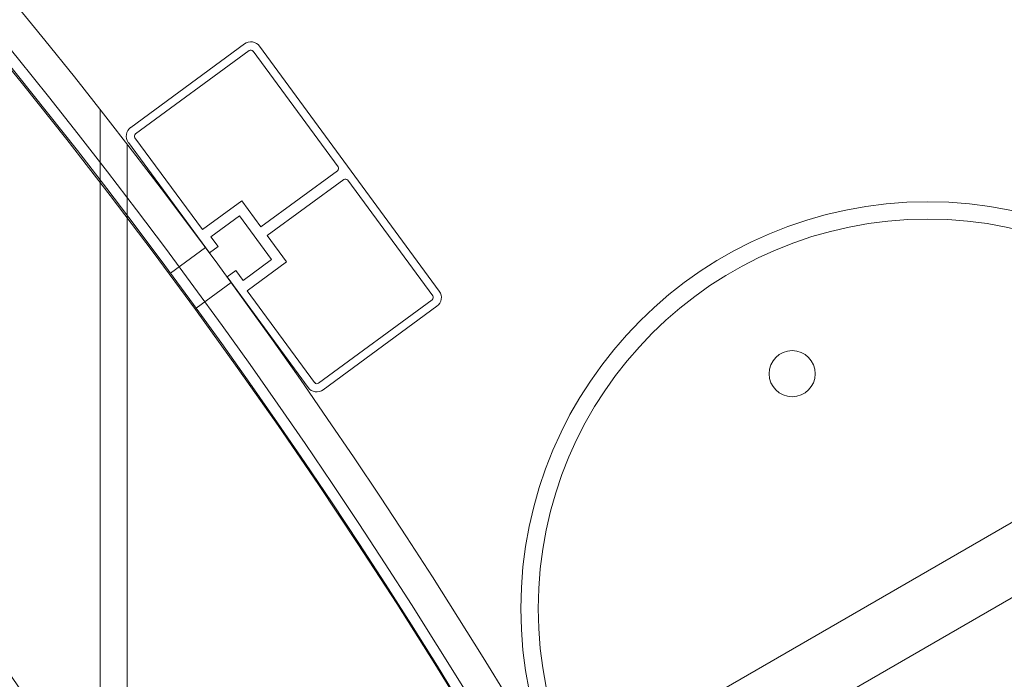
# Model space of a CAD drawing. Units: millimetres. Extents: x -3600 to 5800, y -8440 to 3500.
# Drawn here: x 834 to 1016, y 574 to 696 of the extents above; entities that cross this region are included whole.
import ezdxf

# ---------------------------------------------------------------- set-up
doc = ezdxf.new("R2010")
doc.units = ezdxf.units.MM
doc.header["$MEASUREMENT"] = 0

msp = doc.modelspace()

# ---------------------------------------------------------------- linework, layer by layer
at = {"color": 0, "linetype": 'Continuous', "lineweight": 0}
for p, q in [((875.69, 691.59), (854.73, 676.21)), ((855.62, 675), (876.58, 690.39)), ((877.28, 690.28), (892.96, 668.91)), ((911.62, 646.02), (878.49, 691.17)), ((849.08, 536.56), (849.08, 679.54)), ((854.3, 673.42), (869.24, 653.06)), ((867.94, 657.37), (855.51, 674.3)), ((854.08, 673.13), (854.08, 528.41)), ((892.85, 668.22), (878.74, 657.86)), ((879.92, 656.25), (894.03, 666.6)), ((894.73, 666.5), (910.41, 645.13)), ((875.19, 662.7), (867.94, 657.37)), ((878.74, 657.86), (875.19, 662.7)), ((869.52, 656.06), (874.76, 659.9)), ((874.76, 659.9), (880.68, 651.84)), ((870.85, 654.24), (869.52, 656.06)), ((883.47, 651.41), (879.92, 656.25)), ((862.05, 649.33), (868.5, 654.07)), ((869.24, 653.06), (870.85, 654.24)), ((880.68, 651.84), (875.44, 648)), ((874.11, 649.81), (872.5, 648.63)), ((875.44, 648), (874.11, 649.81)), ((876.22, 646.09), (883.47, 651.41)), ((872.5, 648.63), (887.43, 628.27)), ((866.78, 642.88), (873.23, 647.62)), ((888.64, 629.16), (876.22, 646.09)), ((910.3, 644.43), (889.34, 629.05)), ((890.23, 627.84), (911.19, 643.22)), ((933.91, 555.32), (1062.74, 629.7)), ((939.91, 544.92), (1068.74, 619.3))]:
    msp.add_line(p, q, dxfattribs=at)
msp.add_circle((0, 0), 3488.82)
for centre, radius in [((-15.92, 0), 1091.7), ((-15.92, 0), 1025), ((-15.92, 0), 1020.2), ((-15.92, 0), 1017.9), ((1001.66, 587.5), 75), ((1001.66, 587.5), 71.8), ((976.66, 630.8), 4.25)]:
    msp.add_circle(centre, radius, dxfattribs=at)
msp.add_arc((0, 0), 3500, 318.40744, 248.9882)
for centre, radius, start, end in [((0, 0), 3500, 6.88359, 140.86053), ((0, 0), 1500, 14.79334, 140.86053), ((-15.92, 0), 1100, 31.26885, 88.73115), ((-15.92, 0), 1094, 30.65467, 89.34533), ((-15.92, 0), 1092, 30, 89.21296), ((0, 0), 1500, 140.86053, 345.20666), ((876.87, 689.98), 2, 36.2761, 126.2761), ((876.87, 689.98), 0.5, 36.2761, 126.2761), ((855.91, 674.6), 2, 126.2761, 216.2761), ((855.91, 674.6), 0.5, 126.2761, 216.2761), ((892.55, 668.62), 0.5, 306.2761, 36.2761), ((894.33, 666.2), 0.5, 36.2761, 126.2761), ((910.01, 644.84), 0.5, 306.2761, 36.2761), ((910.01, 644.84), 2, -53.7239, 36.2761), ((889.05, 629.45), 2, 216.2761, 306.2761), ((889.05, 629.45), 0.5, 216.2761, 306.2761)]:
    msp.add_arc(centre, radius, start, end, dxfattribs=at)

doc.saveas('drawing.dxf')
